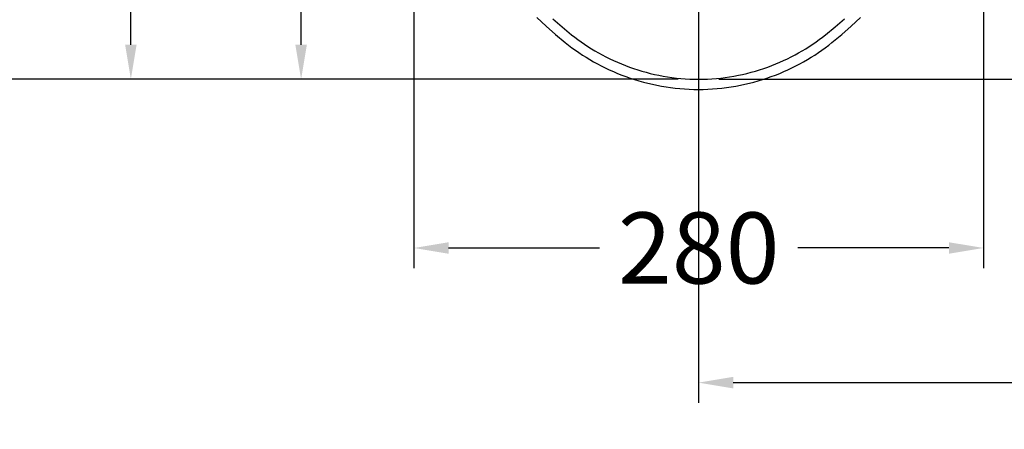
# Model space of a CAD drawing. Units: millimetres. Extents: x -5618 to -359, y 9099 to 12529.
# Drawn here: x -2247 to -1763, y 10731 to 10932 of the extents above; entities that cross this region are included whole.
import ezdxf

# ---------------------------------------------------------------- set-up
doc = ezdxf.new("R2010")
doc.units = ezdxf.units.MM
doc.header["$MEASUREMENT"] = 0
doc.linetypes.add('CENTERX2', pattern=[4, 2.5, -0.5, 0.5, -0.5])
doc.linetypes.add('DASHED', pattern=[0.75, 0.5, -0.25])
for name, color, linetype in [('BU', 7, 'Continuous'), ('CENTER', 7, 'Continuous'), ('DIM', 7, 'Continuous'), ('POINT', 7, 'Continuous')]:
    doc.layers.add(name, color=color, linetype=linetype)
doc.styles.add('ARIAL', font='arial.ttf')
doc.dimstyles.new('____ ______ 01', dxfattribs={"dimtxt": 35, "dimasz": 17, "dimexe": 10, "dimexo": 10, "dimgap": 0.09, "dimtad": 0, "dimtih": 1, "dimtoh": 1, "dimdec": 0, "dimzin": 0, "dimdsep": 46, "dimtxsty": 'ARIAL', "dimcen": 0.09, "dimadec": 0, "dimazin": 0, "dimtfac": 1, "dimtdec": 4, "dimtofl": 0, "dimtmove": 0, "dimatfit": 3, "dimfxl": 0, "dimtolj": 1, "dimtzin": 0, "dimarcsym": 0})

# ---------------------------------------------------------------- blocks, each defined once
blk = doc.blocks.new('*D49')
at = {"layer": 'Defpoints', "color": 0}
for p in [(-1512.45, 11167.05), (-1913.02, 11016.93), (-1512.45, 10753.78)]:
    blk.add_point(p, dxfattribs=at)
at = {"layer": 'DIM', "color": 0, "lineweight": -2}
for p, q in [((-1512.45, 11157.05), (-1512.45, 10743.78)), ((-1913.02, 11006.93), (-1913.02, 10743.78)), ((-1896.02, 10753.78), (-1758.57, 10753.78)), ((-1529.45, 10753.78), (-1666.9, 10753.78))]:
    blk.add_line(p, q, dxfattribs=at)
at = {"layer": 'DIM', "color": 0}
for points in [[(-1896.02, 10756.62), (-1896.02, 10750.95), (-1913.02, 10753.78)], [(-1529.45, 10756.62), (-1529.45, 10750.95), (-1512.45, 10753.78)]]:
    blk.add_solid(points, dxfattribs=at)
at = {"layer": 'DIM', "color": 0, "insert": (-1712.74, 10753.78), "char_height": 35, "attachment_point": 5}
blk.add_mtext('\\A1;400', dxfattribs=at)
blk = doc.blocks.new('*D51')
at = {"layer": 'Defpoints', "color": 0}
for p in [(-1854.91, 11283.55), (-1913.02, 10903.06), (-1728.03, 10903.06)]:
    blk.add_point(p, dxfattribs=at)
at = {"layer": 'DIM', "color": 0, "lineweight": -2}
for p, q in [((-1844.91, 11283.55), (-1718.03, 11283.55)), ((-1728.03, 11266.55), (-1728.03, 11115.8)), ((-1728.03, 10920.06), (-1728.03, 11070.8)), ((-1903.02, 10903.06), (-1718.03, 10903.06))]:
    blk.add_line(p, q, dxfattribs=at)
at = {"layer": 'DIM', "color": 0}
for points in [[(-1730.87, 11266.55), (-1725.2, 11266.55), (-1728.03, 11283.55)], [(-1730.87, 10920.06), (-1725.2, 10920.06), (-1728.03, 10903.06)]]:
    blk.add_solid(points, dxfattribs=at)
at = {"layer": 'DIM', "color": 0, "insert": (-1728.03, 11093.3), "char_height": 35, "attachment_point": 5}
blk.add_mtext('\\A1;380', dxfattribs=at)
blk = doc.blocks.new('*D50')
at = {"layer": 'Defpoints', "color": 0}
for p in [(-2053.02, 11044.84), (-1772.9, 11045.43), (-2053.02, 10820.03)]:
    blk.add_point(p, dxfattribs=at)
at = {"layer": 'DIM', "color": 0, "lineweight": -2}
for p, q in [((-2053.02, 11034.84), (-2053.02, 10810.03)), ((-1772.9, 11035.43), (-1772.9, 10810.03)), ((-2036.02, 10820.03), (-1961.71, 10820.03)), ((-1789.9, 10820.03), (-1864.21, 10820.03))]:
    blk.add_line(p, q, dxfattribs=at)
at = {"layer": 'DIM', "color": 0}
for points in [[(-2036.02, 10822.86), (-2036.02, 10817.2), (-2053.02, 10820.03)], [(-1789.9, 10822.86), (-1789.9, 10817.2), (-1772.9, 10820.03)]]:
    blk.add_solid(points, dxfattribs=at)
at = {"layer": 'DIM', "color": 0, "insert": (-1912.96, 10820.03), "char_height": 35, "attachment_point": 5}
blk.add_mtext('\\A1;280', dxfattribs=at)
blk = doc.blocks.new('*D47')
at = {"layer": 'Defpoints', "color": 0}
for p in [(-1982.23, 11313.06), (-2192.29, 10903.06), (-1913.02, 10903.06)]:
    blk.add_point(p, dxfattribs=at)
at = {"layer": 'DIM', "color": 0, "lineweight": -2}
for p, q in [((-1992.23, 11313.06), (-2202.29, 11313.06)), ((-2192.29, 11296.06), (-2192.29, 11130.56)), ((-2192.29, 10920.06), (-2192.29, 11085.56)), ((-1923.02, 10903.06), (-2202.29, 10903.06))]:
    blk.add_line(p, q, dxfattribs=at)
at = {"layer": 'DIM', "color": 0}
for points in [[(-2195.13, 11296.06), (-2189.46, 11296.06), (-2192.29, 11313.06)], [(-2195.13, 10920.06), (-2189.46, 10920.06), (-2192.29, 10903.06)]]:
    blk.add_solid(points, dxfattribs=at)
at = {"layer": 'DIM', "color": 0, "insert": (-2192.29, 11108.06), "char_height": 35, "attachment_point": 5}
blk.add_mtext('\\A1;410', dxfattribs=at)
blk = doc.blocks.new('*D46')
at = {"layer": 'Defpoints', "color": 0}
for p in [(-2003.15, 11543.06), (-2257.66, 10903.06), (-1913.02, 10903.06)]:
    blk.add_point(p, dxfattribs=at)
at = {"layer": 'DIM', "color": 0, "lineweight": -2}
for p, q in [((-2013.15, 11543.06), (-2267.66, 11543.06)), ((-2257.66, 11526.06), (-2257.66, 11245.56)), ((-2257.66, 10920.06), (-2257.66, 11200.56)), ((-1923.02, 10903.06), (-2267.66, 10903.06))]:
    blk.add_line(p, q, dxfattribs=at)
at = {"layer": 'DIM', "color": 0}
for points in [[(-2260.49, 11526.06), (-2254.82, 11526.06), (-2257.66, 11543.06)], [(-2260.49, 10920.06), (-2254.82, 10920.06), (-2257.66, 10903.06)]]:
    blk.add_solid(points, dxfattribs=at)
at = {"layer": 'DIM', "color": 0, "insert": (-2257.66, 11223.06), "char_height": 35, "attachment_point": 5}
blk.add_mtext('\\A1;638', dxfattribs=at)
blk = doc.blocks.new('*D45')
at = {"layer": 'Defpoints', "color": 0}
for p in [(-1936.02, 11276.6), (-2108.55, 10903.06), (-1913.02, 10903.06)]:
    blk.add_point(p, dxfattribs=at)
at = {"layer": 'DIM', "color": 0, "lineweight": -2}
for p, q in [((-1946.02, 11276.6), (-2118.55, 11276.6)), ((-2108.55, 11259.6), (-2108.55, 11112.33)), ((-2108.55, 10920.06), (-2108.55, 11067.33)), ((-1923.02, 10903.06), (-2118.55, 10903.06))]:
    blk.add_line(p, q, dxfattribs=at)
at = {"layer": 'DIM', "color": 0}
for points in [[(-2111.38, 11259.6), (-2105.71, 11259.6), (-2108.55, 11276.6)], [(-2111.38, 10920.06), (-2105.71, 10920.06), (-2108.55, 10903.06)]]:
    blk.add_solid(points, dxfattribs=at)
at = {"layer": 'DIM', "color": 0, "insert": (-2108.55, 11089.83), "char_height": 35, "attachment_point": 5}
blk.add_mtext('\\A1;380', dxfattribs=at)

msp = doc.modelspace()

# ---------------------------------------------------------------- linework, layer by layer
at = {"layer": 'BU', "color": 7}
msp.add_lwpolyline([(-1992.63, 10933.37), (-1988.07, 10929.12), (-1983.39, 10925.01), (-1978.61, 10921.07), (-1976.99, 10919.8), (-1975.33, 10918.55), (-1973.65, 10917.33), (-1971.92, 10916.14), (-1970.16, 10914.97), (-1968.37, 10913.84), (-1966.54, 10912.73), (-1964.69, 10911.65), (-1962.8, 10910.61), (-1960.88, 10909.6), (-1958.92, 10908.63), (-1956.94, 10907.69), (-1954.94, 10906.79), (-1952.9, 10905.93), (-1950.84, 10905.11), (-1948.75, 10904.33), (-1946.64, 10903.59), (-1944.5, 10902.89), (-1942.35, 10902.24), (-1940.17, 10901.63), (-1937.98, 10901.07), (-1935.76, 10900.56), (-1933.54, 10900.09), (-1931.29, 10899.67), (-1929.04, 10899.29), (-1926.77, 10898.97), (-1924.49, 10898.69), (-1922.21, 10898.47), (-1919.92, 10898.29), (-1917.62, 10898.16), (-1915.32, 10898.09), (-1913.02, 10898.06), (-1910.72, 10898.09), (-1908.42, 10898.16), (-1906.12, 10898.29), (-1903.83, 10898.47), (-1901.54, 10898.69), (-1899.27, 10898.97), (-1897, 10899.29), (-1894.74, 10899.67), (-1892.5, 10900.09), (-1890.27, 10900.56), (-1888.06, 10901.07), (-1885.87, 10901.63), (-1883.69, 10902.24), (-1881.54, 10902.89), (-1879.4, 10903.59), (-1877.29, 10904.33), (-1875.2, 10905.11), (-1873.14, 10905.93), (-1871.1, 10906.79), (-1869.09, 10907.69), (-1867.11, 10908.63), (-1865.16, 10909.6), (-1863.24, 10910.61), (-1861.35, 10911.65), (-1859.49, 10912.73), (-1857.67, 10913.84), (-1855.88, 10914.97), (-1854.12, 10916.14), (-1852.39, 10917.33), (-1850.7, 10918.55), (-1849.05, 10919.8), (-1847.43, 10921.07), (-1842.65, 10925.01), (-1837.97, 10929.12), (-1833.41, 10933.37)], dxfattribs=at)
at = {"layer": 'CENTER', "color": 1, "linetype": 'CENTERX2', "ltscale": 40}
msp.add_lwpolyline([(-1913.02, 11519.49), (-1913.02, 10808.36)], dxfattribs=at)
at = {"layer": 'POINT', "color": 3, "linetype": 'DASHED', "ltscale": 20}
msp.add_lwpolyline([(-1984.71, 10932.82), (-1980.15, 10928.82), (-1975.48, 10924.97), (-1973.94, 10923.76), (-1972.37, 10922.58), (-1970.76, 10921.42), (-1969.12, 10920.28), (-1967.44, 10919.17), (-1965.73, 10918.09), (-1964, 10917.03), (-1962.23, 10916.01), (-1960.43, 10915.01), (-1958.6, 10914.05), (-1956.74, 10913.13), (-1954.85, 10912.23), (-1952.94, 10911.38), (-1951, 10910.56), (-1949.04, 10909.77), (-1947.05, 10909.03), (-1945.04, 10908.33), (-1943, 10907.66), (-1940.95, 10907.04), (-1938.88, 10906.46), (-1936.79, 10905.93), (-1934.68, 10905.44), (-1932.56, 10904.99), (-1930.42, 10904.59), (-1928.27, 10904.23), (-1926.12, 10903.92), (-1923.95, 10903.66), (-1921.77, 10903.45), (-1919.59, 10903.28), (-1917.4, 10903.16), (-1915.21, 10903.09), (-1913.02, 10903.06), (-1910.83, 10903.09), (-1908.64, 10903.16), (-1906.45, 10903.28), (-1904.27, 10903.45), (-1902.09, 10903.66), (-1899.92, 10903.92), (-1897.76, 10904.23), (-1895.62, 10904.59), (-1893.48, 10904.99), (-1891.36, 10905.44), (-1889.25, 10905.93), (-1887.16, 10906.46), (-1885.09, 10907.04), (-1883.03, 10907.66), (-1881, 10908.33), (-1878.99, 10909.03), (-1877, 10909.77), (-1875.04, 10910.56), (-1873.1, 10911.38), (-1871.19, 10912.23), (-1869.3, 10913.13), (-1867.44, 10914.05), (-1865.61, 10915.01), (-1863.81, 10916.01), (-1862.04, 10917.03), (-1860.3, 10918.09), (-1858.6, 10919.17), (-1856.92, 10920.28), (-1855.28, 10921.42), (-1853.67, 10922.58), (-1852.09, 10923.76), (-1850.55, 10924.97), (-1845.89, 10928.82), (-1841.33, 10932.82)], dxfattribs=at)

# ---------------------------------------------------------------- dimensions: what is measured, and where the dimension line sits
at = {"layer": 'DIM', "color": 4}
for base, p1, text, picture, middle in [((-2257.66, 10903.06), (-2003.15, 11543.06), '638', '*D46', (-2257.66, 11223.06)), ((-2192.29, 10903.06), (-1982.23, 11313.06), '410', '*D47', (-2192.29, 11108.06)), ((-2108.55, 10903.06), (-1936.02, 11276.6), '380', '*D45', (-2108.55, 11089.83))]:
    dim = msp.add_linear_dim(base=base, p1=p1, p2=(-1913.02, 10903.06), angle=90, text=text, dimstyle='____ ______ 01', override={"dimgap": 5, "dimtad": 0, "dimtih": 1, "dimtxsty": 'Standard'}, dxfattribs=at)
    dim.commit()
    dim.dimension.update_dxf_attribs({"geometry": picture, "text_midpoint": middle})
dim = msp.add_linear_dim(base=(-1728.03, 10903.06), p1=(-1854.91, 11283.55), p2=(-1913.02, 10903.06), angle=270, dimstyle='____ ______ 01', override={"dimgap": 5, "dimtad": 0, "dimtih": 1, "dimtxsty": 'Standard'}, dxfattribs=at)
dim.commit()
dim.dimension.update_dxf_attribs({"geometry": '*D51', "text_midpoint": (-1728.03, 11093.3)})
for base, p1, p2, text, picture, middle in [((-1512.45, 10753.78), (-1913.02, 11016.93), (-1512.45, 11167.05), '400', '*D49', (-1712.74, 10753.78)), ((-2053.02, 10820.03), (-1772.9, 11045.43), (-2053.02, 11044.84), '280', '*D50', (-1912.96, 10820.03))]:
    dim = msp.add_linear_dim(base=base, p1=p1, p2=p2, text=text, dimstyle='____ ______ 01', override={"dimgap": 5, "dimtad": 0, "dimtih": 1, "dimtxsty": 'Standard'}, dxfattribs=at)
    dim.commit()
    dim.dimension.update_dxf_attribs({"geometry": picture, "text_midpoint": middle})

doc.saveas('drawing.dxf')
